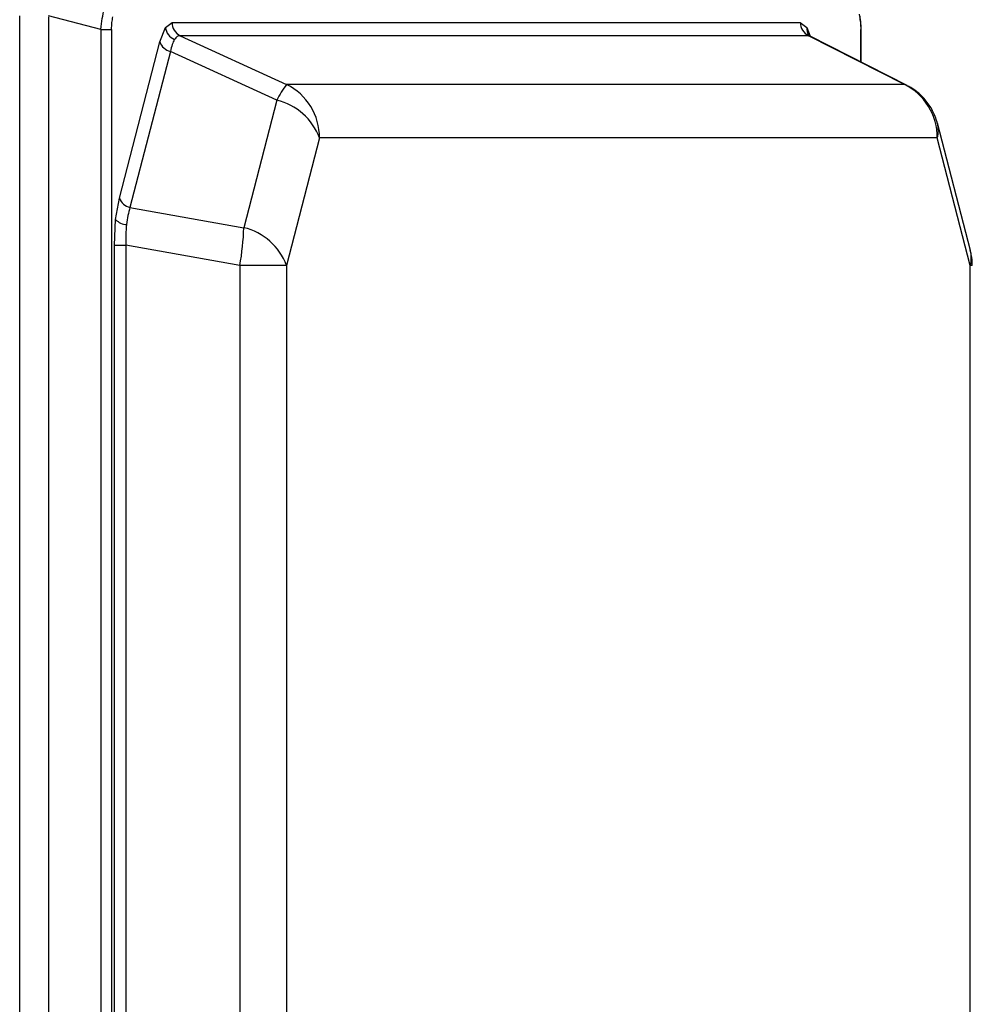
# Model space of a CAD drawing. Units: inches. Extents: x 0.42 to 8.49, y 1.36 to 7.36.
# Drawn here: x 4.95 to 5.12, y 5.62 to 5.79 of the extents above; entities that cross this region are included whole.
import ezdxf

# ---------------------------------------------------------------- set-up
doc = ezdxf.new("R2010")
doc.units = ezdxf.units.IN
doc.header["$MEASUREMENT"] = 0

msp = doc.modelspace()

# ---------------------------------------------------------------- linework, layer by layer
at = {"color": 7, "linetype": 'Continuous', "lineweight": 25}
for p, q in [((4.950343155873441, 5.358025438906809), (4.950343155873441, 5.794313352171117)), ((4.955421455670987, 5.794131425557081), (4.955421455670987, 5.358207316628985)), ((4.96470357544381, 5.791903374568577), (4.955433996433285, 5.794302498178019)), ((4.97512365327675, 5.789698400538371), (4.976112320039913, 5.792259062855895)), ((4.976112320039913, 5.792259062855895), (4.977280077689187, 5.79314948142478)), ((4.977280077689187, 5.79314948142478), (5.088404921345035, 5.79314948142478)), ((5.088404921345035, 5.79314948142478), (5.089572678994308, 5.792259062855895)), ((4.96470357544381, 5.791903374568577), (4.96470357544381, 5.36043539206342)), ((4.96470357544381, 5.791903374568577), (4.966595323767805, 5.791903374568577)), ((4.966595323767805, 5.791903374568577), (4.966595323767805, 5.36043539206342)), ((4.978720920826952, 5.790808050211081), (4.997553014431997, 5.782164067005414)), ((5.089845788928738, 5.790808050211081), (4.978720920826952, 5.790808050211081)), ((5.106824514320515, 5.782164067005414), (5.089845788928738, 5.790808050211081)), ((5.090119583349214, 5.790751531219996), (5.089846840103739, 5.790942356152699)), ((5.107298227559806, 5.782006244078751), (5.090151827531411, 5.790735592473377)), ((5.099156412656406, 5.786151296037351), (5.099156412656406, 5.791903374568577)), ((4.96797857229355, 5.762091855797116), (4.97512365327675, 5.789698400538371)), ((4.976993033574427, 5.788042726564248), (4.969847928145295, 5.760436181822993)), ((4.995825127179472, 5.779398743358581), (4.976993033574427, 5.788042726564248)), ((5.106824514320515, 5.782164067005414), (4.997553014431997, 5.782164067005414)), ((4.995825127179472, 5.779398743358581), (4.989990568079076, 5.756855733072909)), ((5.11849157906315, 5.752789885928804), (5.112657019962754, 5.775332896214477)), ((5.00336290758862, 5.772722657550101), (4.997528348488224, 5.750179647264428)), ((5.112634383031203, 5.772722657550101), (5.00336290758862, 5.772722657550101)), ((5.118468942131596, 5.750179647264428), (5.112634383031203, 5.772722657550101)), ((4.967315794228551, 5.758271934712833), (4.96797857229355, 5.762091855797116)), ((4.969847928145295, 5.760436181822993), (4.989990568079076, 5.756855733072909)), ((4.967085342442672, 5.753760096014513), (4.967315794228551, 5.758271934712833)), ((4.967085342442672, 5.398578646171552), (4.967085342442672, 5.753760096014513)), ((4.967085342442672, 5.753760096014513), (4.969132224640983, 5.753760096014513)), ((4.989274840128832, 5.750179647264428), (4.969132224640983, 5.753760096014513)), ((4.969132224640983, 5.753760096014513), (4.969132224640983, 5.398578646171552)), ((4.989274840128832, 5.750179647264428), (4.989274840128832, 5.402159094921638)), ((4.997528348488224, 5.750179647264428), (4.989274840128832, 5.750179647264428)), ((4.997528348488224, 5.750179647264428), (4.997528348488224, 5.402159094921638)), ((5.118468942131596, 5.402159094921638), (5.118468942131596, 5.750179647264428))]:
    msp.add_line(p, q, dxfattribs=at)
at = {"color": 8, "linetype": 'Continuous', "lineweight": 25}
for p, q in [((5.089572678994308, 5.792259062855895), (5.090163097105325, 5.790729823233801)), ((5.090135693217348, 5.790702932710362), (5.089845788928738, 5.790808050211081)), ((5.099089699712344, 5.786185275880607), (5.099089699712344, 5.791903374568577)), ((5.099089699712344, 5.791903374568577), (5.099156412656406, 5.791903374568577)), ((5.118823897041004, 5.750179647264428), (5.118468942131596, 5.750179647264428))]:
    msp.add_line(p, q, dxfattribs=at)
at = {"color": 8, "linetype": 'Continuous', "lineweight": 25, "flags": 128}
msp.add_lwpolyline([(5.107297885316775, 5.782006439646195), (5.107181767147377, 5.78205992734191), (5.106824514320515, 5.782164067005414)], dxfattribs=at)
at = {"color": 7, "linetype": 'Continuous', "lineweight": 25}
for centre, radius, start, end in [((4.978809316894242, 5.792617837184126), 0.002720755602926996, 187.5774170136307, 246.2103222466991), ((4.979870315499852, 5.793129391932887), 0.002590315715020826, 179.555631527561, 243.6580379124451), ((5.090995216380954, 5.793129439148341), 0.002590372572806027, 179.5566856592177, 243.6578515671679), ((4.977619699582533, 5.790633451947858), 0.002665439607080627, 200.5366032917017, 256.4020146065943), ((5.007542305605618, 5.773999860431952), 0.01290117076569226, 140.7410122131704, 155.2613345126234), ((4.992918082489407, 5.772803600722272), 0.01044513873293387, 359.5559897591255, 63.65721030145018), ((5.102189615154739, 5.772803647935792), 0.01044508187789149, 359.5557283479253, 63.65725650281779), ((4.993297872007112, 5.768951900082857), 0.01074818836519759, 20.53792233505076, 76.40052953987392), ((4.97047471183815, 5.763027003225987), 0.00266556060517104, 200.5378329783815, 256.4000411437062), ((4.969472495405352, 5.760434459838509), 0.003054156984374187, 225.0772563105017, 265.6034887598581), ((4.943054401301858, 5.758511243898632), 0.04696535390937814, 349.7817172053452, 357.9799271261205), ((4.987463372465793, 5.746408957043658), 0.01074810899987284, 20.53769803002334, 76.40075384487824)]:
    msp.add_arc(centre, radius, start, end, dxfattribs=at)
at = {"color": 8, "linetype": 'Continuous', "lineweight": 25}
for centre, radius, start, end in [((5.091694400814625, 5.79201218341723), 0.002136036736586344, 173.3630198936353, 210.0499822272423), ((5.107663432222836, 5.774071066697615), 0.00515058823517569, 344.8232765711663, 14.15192373562451), ((5.113499050456412, 5.751527965448328), 0.00514954223093, 344.8211682668519, 14.18507729809525)]:
    msp.add_arc(centre, radius, start, end, dxfattribs=at)
at = {"color": 7, "linetype": 'Continuous', "lineweight": 25}
for points, knots in [([(4.96470357544381, 5.791903374568577), (4.964779050043379, 5.792581413126393), (4.964925878148126, 5.793900467708459), (4.965159836463275, 5.794930242203974), (4.965273532311084, 5.795430677865973)], [0, 0, 0, 0, 0.5140337382799162, 1, 1, 1, 1]), ([(4.966595323767805, 5.791903374568577), (4.966605827269934, 5.792324417088793), (4.966626651177624, 5.793159162535887), (4.966762684076311, 5.793812087249296), (4.966830102483367, 5.794135679148971)], [0, 0, 0, 0, 0.5043963062987631, 1, 1, 1, 1]), ([(5.098854896550858, 5.794135679148971), (5.098922325125294, 5.793812087554064), (5.099058378342324, 5.793159164400071), (5.099079198245178, 5.792324417316029), (5.099089699712344, 5.791903374568577)], [0, 0, 0, 0, 0.4956044106060218, 1, 1, 1, 1]), ([(5.099156021521523, 5.791903374568577), (5.099152356577413, 5.792148453817754), (5.09914502464164, 5.792638749238637), (5.099087105220605, 5.793353334381815), (5.098997155343703, 5.794028067401753), (5.098908581539288, 5.794413107417018), (5.098864137112546, 5.794606312201029)], [0, 0, 0, 0, 0.2490267588239544, 0.4981926455984991, 0.7482038809539912, 0.9999999999999999, 0.9999999999999999, 0.9999999999999999, 0.9999999999999999]), ([(4.978720920826952, 5.790808050211081), (4.978537812254451, 5.790787797372864), (4.978175674681346, 5.790747742920034), (4.977865270811581, 5.790333196167482), (4.977711817265977, 5.79012825777852)], [0, 0, 0, 0, 0.5056326272037317, 1, 1, 1, 1]), ([(4.977711817265977, 5.79012825777852), (4.977571169314384, 5.789862531270357), (4.977286688728977, 5.789325061426386), (4.977091646440936, 5.788473349744599), (4.976993033574427, 5.788042726564248)], [0, 0, 0, 0, 0.4944026369952506, 1, 1, 1, 1]), ([(5.111529622544573, 5.77804077192487), (5.111082541156296, 5.778698458818881), (5.110443946738286, 5.779637874304125), (5.109191088981746, 5.780795089586674), (5.108262019719888, 5.781519207964116), (5.107508826217803, 5.781865250568806), (5.107277497410823, 5.781971530857583)], [0, 0, 0, 0, 0.4040731210262902, 0.5771630095104449, 0.8701338018888153, 1, 1, 1, 1]), ([(5.112635800895166, 5.775320233222529), (5.112580949039256, 5.775551866674958), (5.112354268150067, 5.776509115542592), (5.111885192253631, 5.777380354151962), (5.111529622544573, 5.77804077192487)], [0, 0, 0, 0, 0.2419782987069314, 1, 1, 1, 1]), ([(4.969847928145295, 5.760436181822993), (4.9697162224853, 5.759976916836901), (4.969455740938663, 5.759068603147925), (4.969310280871369, 5.75794484785968), (4.96923836887078, 5.757389289949815)], [0, 0, 0, 0, 0.5056237637544194, 1, 1, 1, 1]), ([(4.96923836887078, 5.757389289949815), (4.969188454220237, 5.756808559974164), (4.969087491363407, 5.755633911714463), (4.96911720235553, 5.754389358967084), (4.969132224640983, 5.753760096014513)], [0, 0, 0, 0, 0.4943862733847854, 1, 1, 1, 1]), ([(5.118820034584004, 5.750188154448208), (5.118798843966928, 5.750834217078073), (5.118769850708439, 5.751718167779391), (5.118530554492498, 5.752565476826347), (5.118466155295533, 5.752793503926503)], [0, 0, 0, 0, 0.7308808386091091, 1, 1, 1, 1])]:
    msp.add_open_spline(points, degree=3, knots=knots, dxfattribs=at)

doc.saveas('drawing.dxf')
